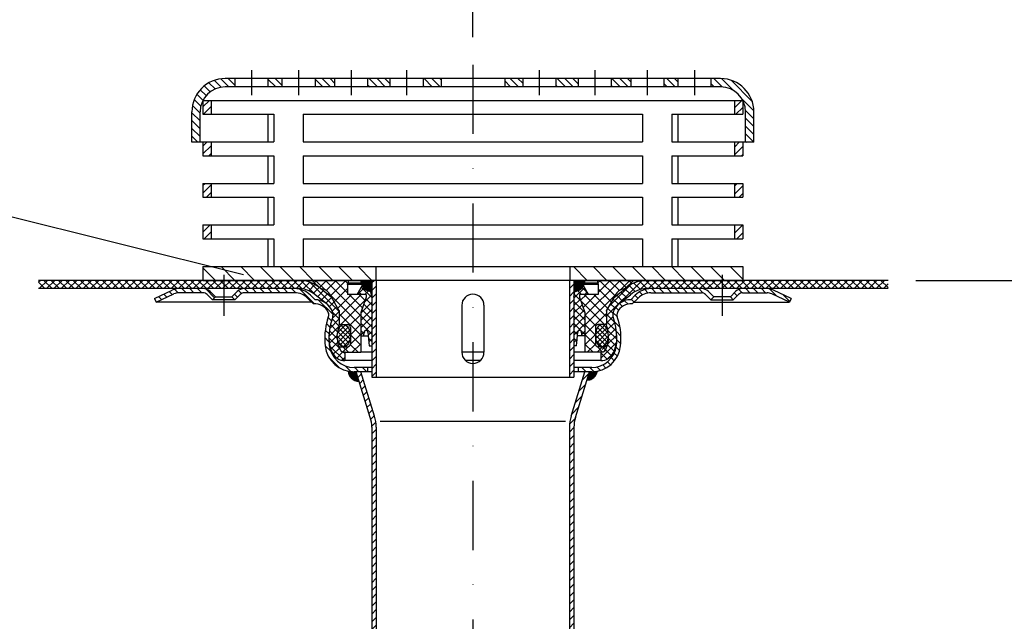
# Model space of a CAD drawing. Extents: x 0 to 3325, y 0 to 4825.
# Drawn here: x 1650 to 2006, y 4288 to 4505 of the extents above; entities that cross this region are included whole.
import ezdxf

# ---------------------------------------------------------------- set-up
doc = ezdxf.new("R2010")
doc.units = 0
doc.header["$LTSCALE"] = 50
doc.header["$MEASUREMENT"] = 0
doc.linetypes.add('AUSGEZOGEN', pattern=[0])
doc.linetypes.add('STRICHPUNKT', pattern=[1, 0.5, -0.25, 0, -0.25])
doc.layers.get('DEFPOINTS').update_dxf_attribs({"linetype": 'AUSGEZOGEN'})
for name, color, linetype in [('BEM', 7, 'Continuous'), ('HILF', 2, 'Continuous'), ('MITTEL', 2, 'STRICHPUNKT'), ('SCHRAFF', 7, 'AUSGEZOGEN'), ('STEMPEL', 3, 'Continuous'), ('TEXT', 7, 'Continuous')]:
    doc.layers.add(name, color=color, linetype=linetype)
doc.styles.get("Standard").update_dxf_attribs({"font": 'simplex.shx', "width": 0.8})
doc.dimstyles.get("Standard").update_dxf_attribs({"dimtxt": 0.18, "dimasz": 0.18, "dimexe": 0.18, "dimexo": 0.0625, "dimgap": 0.09, "dimtad": 0, "dimtih": 1, "dimtoh": 1, "dimdec": 4, "dimzin": 0, "dimdsep": 46, "dimtxsty": 'Standard', "dimcen": 0.09, "dimadec": 0, "dimazin": 0, "dimtfac": 1, "dimtdec": 4, "dimtofl": 0, "dimtmove": 0, "dimatfit": 3, "dimfxl": 0, "dimtolj": 1, "dimtzin": 0, "dimarcsym": 0})
pattern_1 = [(45, (1601.999961073151, 4070.310959328244), (-1.414213562373095, 1.414213562373095), [])]

# ---------------------------------------------------------------- blocks, each defined once
blk = doc.blocks.new('*D4')
at = {"layer": 'BEM', "color": 0, "lineweight": -2}
for p, q in [((1974.127302225825, 4410.813417728627), (3158.476809974207, 4410.813417728626)), ((3148.476809974206, 245.8134177286296), (3148.476809974207, 4375.813417728626)), ((2960.627302225824, 210.8134177286297), (3158.476809974206, 210.8134177286296))]:
    blk.add_line(p, q, dxfattribs=at)
at = {"layer": 'BEM', "color": 0}
for points in [[(3142.643476640873, 4375.813417728626), (3154.31014330754, 4375.813417728626), (3148.476809974207, 4410.813417728626)], [(3142.643476640872, 245.8134177286296), (3154.310143307539, 245.8134177286296), (3148.476809974206, 210.8134177286296)]]:
    blk.add_solid(points, dxfattribs=at)
at = {"layer": 'DEFPOINTS', "color": 0}
for p in [(1964.127302225825, 4410.813417728627), (3148.476809974207, 4410.813417728626), (2950.627302225824, 210.8134177286297)]:
    blk.add_point(p, dxfattribs=at)
at = {"layer": 'BEM', "color": 1, "insert": (3115.976809974206, 2310.813417728628), "char_height": 35, "attachment_point": 5, "rotation": 90}
blk.add_mtext('\\A1;4200', dxfattribs=at)
blk = doc.blocks.new('*D5')
at = {"layer": 'BEM', "color": 0, "lineweight": -2}
for p, q in [((1814.127302225824, 4498.690312103009), (1814.127302225824, 4581.865247084652)), ((2914.127302225825, 3613.164860517281), (2914.127302225825, 4581.865247084652)), ((1849.127302225824, 4571.865247084652), (2879.127302225825, 4571.865247084652))]:
    blk.add_line(p, q, dxfattribs=at)
at = {"layer": 'BEM', "color": 0}
for points in [[(1849.127302225824, 4577.698580417985), (1849.127302225824, 4566.031913751319), (1814.127302225824, 4571.865247084652)], [(2879.127302225825, 4577.698580417985), (2879.127302225825, 4566.031913751319), (2914.127302225825, 4571.865247084652)]]:
    blk.add_solid(points, dxfattribs=at)
at = {"layer": 'DEFPOINTS', "color": 0}
for p in [(2914.127302225825, 4571.865247084652), (1814.127302225824, 4488.690312103009), (2914.127302225825, 3603.164860517281)]:
    blk.add_point(p, dxfattribs=at)
at = {"layer": 'BEM', "color": 1, "insert": (2364.127302225825, 4604.365247084652), "char_height": 35, "attachment_point": 5}
blk.add_mtext('\\A1;1100', dxfattribs=at)
blk = doc.blocks.new('*D6')
at = {"layer": 'BEM', "color": 0, "lineweight": -2}
for p, q in [((1647.257747406186, 4410.813417728627), (1589.974652887773, 4410.813417728627)), ((1599.974652887773, 3695.813417728624), (1599.974652887773, 4375.813417728627)), ((1804.127302225826, 3660.813417728624), (1589.974652887773, 3660.813417728624))]:
    blk.add_line(p, q, dxfattribs=at)
at = {"layer": 'BEM', "color": 0}
for points in [[(1594.14131955444, 4375.813417728627), (1605.807986221106, 4375.813417728627), (1599.974652887773, 4410.813417728627)], [(1594.14131955444, 3695.813417728624), (1605.807986221106, 3695.813417728624), (1599.974652887773, 3660.813417728624)]]:
    blk.add_solid(points, dxfattribs=at)
at = {"layer": 'DEFPOINTS', "color": 0}
for p in [(1599.974652887773, 4410.813417728627), (1657.257747406186, 4410.813417728627), (1814.127302225826, 3660.813417728624)]:
    blk.add_point(p, dxfattribs=at)
at = {"layer": 'BEM', "color": 1, "insert": (1567.474652887772, 4035.813417728626), "char_height": 35, "attachment_point": 5, "rotation": 90}
blk.add_mtext('\\A1;750', dxfattribs=at)

msp = doc.modelspace()

# ---------------------------------------------------------------- hatches: boundary and pattern name
at = {"layer": 'SCHRAFF'}
h = msp.add_hatch(dxfattribs=at)
h.set_pattern_fill('_USER', color=256, scale=2, angle=135, style=0, pattern_type=0)
h.set_pattern_definition([(135, (1589.785876668195, 3957.822174902258), (-1.414213562373095, -1.414213562373095), [])])
h.paths.add_polyline_path([(1900.127302225824, 4483.690312103009), (1900.127302225824, 4480.690312103009), (1903.627302225824, 4480.690312103009, -0.4142135623730951), (1912.627302225824, 4471.690312103009), (1912.627302225824, 4460.690312103009), (1915.627302225824, 4460.690312103009), (1915.627302225824, 4471.690312103009, 0.4142135623730951), (1903.627302225824, 4483.690312103009)])
h.paths.add_polyline_path([(1883.127302225824, 4483.690312103009), (1883.127302225824, 4480.690312103009), (1888.127302225824, 4480.690312103009), (1888.127302225824, 4483.690312103009)])
h.paths.add_polyline_path([(1864.127302225824, 4483.690312103009), (1864.127302225824, 4480.690312103009), (1871.127302225824, 4480.690312103009), (1871.127302225824, 4483.690312103009)])
h.paths.add_polyline_path([(1852.127302225824, 4480.690312103009), (1852.127302225824, 4483.690312103009), (1844.127302225824, 4483.690312103009), (1844.127302225824, 4480.690312103009)])
h.paths.add_polyline_path([(1825.627302225824, 4483.690312103009), (1825.627302225824, 4480.690312103009), (1832.127302225824, 4480.690312103009), (1832.127302225824, 4483.690312103009)])
h.paths.add_polyline_path([(1796.127302225824, 4483.690312103009), (1796.127302225824, 4480.690312103009), (1802.627302225824, 4480.690312103009), (1802.627302225824, 4483.690312103009)])
h.paths.add_polyline_path([(1776.127302225824, 4483.690312103009), (1776.127302225824, 4480.690312103009), (1784.127302225824, 4480.690312103009), (1784.127302225824, 4483.690312103009)])
h.paths.add_polyline_path([(1764.127302225824, 4483.690312103009), (1757.127302225824, 4483.690312103009), (1757.127302225824, 4480.690312103009), (1764.127302225824, 4480.690312103009)])
h.paths.add_polyline_path([(1740.127302225824, 4483.690312103009), (1740.127302225824, 4480.690312103009), (1745.127302225824, 4480.690312103009), (1745.127302225824, 4483.690312103009)])
h.paths.add_polyline_path([(1724.627302225824, 4483.690312103009, 0.4142135623730951), (1712.627302225824, 4471.690312103009), (1712.627302225824, 4460.690312103009), (1715.627302225824, 4460.690312103009), (1715.627302225824, 4471.690312103009, -0.4142135623730951), (1724.627302225824, 4480.690312103009), (1728.127302225824, 4480.690312103009), (1728.127302225824, 4483.690312103009)])
h = msp.add_hatch(dxfattribs=at)
h.set_pattern_fill('_USER', color=256, scale=2, angle=45, style=0, pattern_type=0)
h.set_pattern_definition(pattern_1)
h.paths.add_polyline_path([(1908.627302225824, 4425.813417728627), (1911.627302225824, 4425.813417728627), (1911.627302225824, 4430.813417728627), (1908.627302225824, 4430.813417728627)])
h.paths.add_polyline_path([(1911.627302225824, 4440.813417728627), (1911.627302225824, 4445.813417728627), (1908.627302225824, 4445.813417728626), (1908.627302225824, 4440.813417728627)])
h.paths.add_polyline_path([(1908.627302225824, 4455.813417728627), (1911.627302225824, 4455.813417728627), (1911.627302225824, 4460.813417728626), (1908.627302225824, 4460.813417728625)])
h.paths.add_polyline_path([(1908.627302225824, 4470.813417728627), (1911.627302225824, 4470.813417728627), (1911.627302225824, 4475.813417728627), (1908.627302225824, 4475.813417728626)])
h.paths.add_polyline_path([(1719.627302225824, 4475.813417728627), (1716.627302225824, 4475.813417728626), (1716.627302225824, 4470.813417728627), (1719.627302225824, 4470.813417728627)])
h.paths.add_polyline_path([(1719.627302225824, 4460.813417728626), (1716.627302225824, 4460.813417728627), (1716.627302225824, 4455.813417728626), (1719.627302225824, 4455.813417728626)])
h.paths.add_polyline_path([(1719.627302225824, 4445.813417728627), (1716.627302225824, 4445.813417728627), (1716.627302225824, 4440.813417728627), (1719.627302225824, 4440.813417728627)])
h.paths.add_polyline_path([(1719.627302225824, 4430.813417728627), (1716.627302225824, 4430.813417728627), (1716.627302225824, 4425.813417728626), (1719.627302225824, 4425.813417728625)])
h = msp.add_hatch(dxfattribs=at)
h.set_pattern_fill('_USER', color=256, scale=5, angle=135, style=0, pattern_type=0)
h.set_pattern_definition([(135, (1601.999961073151, 4070.310959328244), (-3.535533905932738, -3.535533905932737), [])])
h.paths.add_polyline_path([(1911.627302225824, 4410.813417728627), (1911.627302225824, 4415.813417728627), (1849.127302225824, 4415.813417728627), (1849.127302225824, 4410.813417728627)])
h.paths.add_polyline_path([(1779.127302225824, 4410.813417728627), (1779.127302225824, 4415.813417728627), (1716.627302225824, 4415.813417728627), (1716.627302225824, 4410.813417728627)])
h = msp.add_hatch(dxfattribs=at)
h.set_pattern_fill('NET', color=256, scale=15, angle=45, style=0)
h.set_pattern_definition([(45, (1594.8655177315, 3947.468846847193), (-1.325825214724776, 1.325825214724777), []), (135, (1594.8655177315, 3947.468846847193), (-1.325825214724777, -1.325825214724776), [])])
h.paths.add_polyline_path([(1724.127302225824, 4410.813417728627), (1657.257747406185, 4410.813417728627), (1657.257747406185, 4407.813417728627), (1724.127302225824, 4407.813417728627)])
edge = h.paths.add_edge_path()
edge.add_line((1751.907310788149, 4410.813417728627), (1724.127302225824, 4410.813417728627))
edge.add_line((1724.127302225824, 4410.813417728627), (1724.127302225824, 4407.813417728627))
edge.add_line((1724.127302225824, 4407.813417728627), (1751.810929835807, 4407.813417728627))
edge.add_arc((1751.193260170581, 4398.906891886974), 8.927917919837915, 48.304960125542095, 86.03287595914009, ccw=False)
edge.add_line((1757.13180507991, 4405.573330422148), (1760.936185626126, 4402.636110725994))
edge.add_arc((1757.127302225824, 4397.063417728627), 6.750000000000045, 19.74992279557631, 55.64775970275349, ccw=False)
edge.add_arc((1761.127302225852, 4398.499558390266), 2.499999999972007, 0, 19.749922795578073, ccw=False)
edge.add_line((1763.627302225824, 4398.499558390266), (1763.627302225824, 4398.413417728773))
edge.add_arc((1761.130871844339, 4398.41289515209), 2.49643043618023, -16.669370754964575, 0.011993700387222361, ccw=False)
edge.add_line((1763.522392226707, 4397.696797963569), (1763.050510218362, 4396.119671662159))
edge.add_arc((1784.127302225824, 4389.813417728627), 22.00000000000005, 163.3426229392628, 180.9504271772138)
edge.add_arc((1774.362602541246, 4390.051110817899), 12.24710825790197, 182.8203553511577, 205.7946697624201)
edge.add_arc((1767.877302225824, 4386.813417728627), 5.000000000000001, 204.7286115771017, 269.9999999999997)
edge.add_line((1767.877302225824, 4381.813417728627), (1767.877302225824, 4384.813417728627))
edge.add_arc((1767.877302225824, 4386.813417728627), 2, 204.0549499759265, 270.0000000000008, ccw=False)
edge.add_arc((1774.362602541246, 4390.051110817899), 9.247108257901937, 175.2713226471463, 205.9948493375309, ccw=False)
edge.add_ellipse((1767.512135674203, 4390.813417728627), major_axis=(0, 4), ratio=0.5912916379054138, start_angle=70.84576278782879, end_angle=89.99999999994287, ccw=False)
edge.add_arc((1782.099080111708, 4389.784919077534), 16.98328226412653, 162.7773774374071, 172.0772196123648, ccw=False)
edge.add_line((1765.877302225824, 4394.813417728627), (1765.877302225824, 4399.813417728627))
edge.add_line((1765.877302225824, 4399.813417728627), (1763.113332942974, 4404.600752957082))
edge.add_line((1763.113332942974, 4404.600752957082), (1759.127302225824, 4407.813417728627))
edge.add_arc((1751.193260170581, 4398.906891886974), 11.92791791983794, 48.30496012553646, 86.56800436974841)
edge = h.paths.add_edge_path()
edge.add_line((1865.204094233286, 4396.119671662159), (1864.732212224977, 4397.696797963452))
edge.add_arc((1867.127302225827, 4398.413417728627), 2.500000000003168, 180, 196.657377060738, ccw=False)
edge.add_line((1864.627302225824, 4398.413417728627), (1864.627302225824, 4398.499558390266))
edge.add_arc((1867.127302225798, 4398.499558390266), 2.499999999973452, 160.2500772044157, 179.9999999999922, ccw=False)
edge.add_arc((1871.127302225824, 4397.063417728627), 6.749999999999981, 124.3522402972572, 160.2500772044193, ccw=False)
edge.add_line((1867.318418825521, 4402.636110725993), (1871.122799371739, 4405.573330422148))
edge.add_arc((1877.061344281067, 4398.906891886974), 8.927917919837924, 86.03287595919198, 131.6950398744574, ccw=False)
edge.add_line((1877.679013946286, 4407.813417728627), (1904.127302225824, 4407.813417728627))
edge.add_line((1904.127302225824, 4407.813417728627), (1904.127302225824, 4410.813417728627))
edge.add_line((1904.127302225824, 4410.813417728627), (1876.347293663501, 4410.813417728627))
edge.add_arc((1877.061344281067, 4398.906891886974), 11.92791791983719, 93.43199563024237, 131.6950398744508)
edge.add_line((1869.127302225827, 4407.813417728628), (1865.141271508675, 4404.600752957082))
edge.add_line((1865.141271508675, 4404.600752957082), (1862.377302225824, 4399.813417728627))
edge.add_line((1862.377302225824, 4399.813417728627), (1862.377302225824, 4394.813417728627))
edge.add_arc((1846.155524339941, 4389.784919077535), 16.98328226412563, 7.9227803876365215, 17.22262256259188, ccw=False)
edge.add_ellipse((1860.742468777446, 4390.813417728627), major_axis=(0, 4), ratio=0.5912916379054138, start_angle=270.00000000006696, end_angle=289.1542372121773, ccw=False)
edge.add_arc((1853.892001910403, 4390.051110817899), 9.24710825790194, -25.994849337543883, 4.7286773528550725, ccw=False)
edge.add_arc((1860.377302225824, 4386.813417728627), 2, 270, 335.94505002401155, ccw=False)
edge.add_line((1860.377302225824, 4384.813417728627), (1860.377302225824, 4381.813417728627))
edge.add_arc((1860.377302225824, 4386.813417728627), 4.999999999999977, 270, 335.2713884228536)
edge.add_arc((1853.892001910403, 4390.051110817899), 12.24710825790201, 334.2053302375614, 357.1796446488244)
edge.add_arc((1844.127302225825, 4389.813417728627), 21.99999999999917, 359.0495728227758, 376.6573770607377)
h.paths.add_polyline_path([(1964.127302225824, 4410.813417728627), (1904.127302225824, 4410.813417728627), (1904.127302225824, 4407.813417728627), (1964.127302225824, 4407.813417728627)])
h = msp.add_hatch(dxfattribs=at)
h.set_pattern_fill('NET', color=256, scale=20, angle=45, style=0)
h.set_pattern_definition([(45, (1594.8655177315, 3947.468846847193), (-1.767766952966369, 1.767766952966369), []), (135, (1594.8655177315, 3947.468846847193), (-1.767766952966369, -1.767766952966369), [])])
h.paths.add_polyline_path([(1775.627302225824, 4404.713417728626), (1775.627302225824, 4405.713417728626), (1768.877302225824, 4405.713417728626), (1768.877302225824, 4409.467007567113), (1769.077302225824, 4409.813417728627), (1769.077302225824, 4410.813417728627), (1756.127302225824, 4410.813417728627), (1759.127302225824, 4407.813417728627, -0.2220666102277242), (1762.127302225824, 4406.243202221091, -0.03200099226497859), (1762.410846643581, 4405.817494919253), (1765.877302225824, 4399.813417728627), (1765.877302225824, 4394.813417728627), (1768.877302225824, 4394.813417728627, -0.414213562373095), (1769.877302225824, 4393.813417728627), (1769.877302225824, 4387.813417728627, -0.4142135623730951), (1768.877302225824, 4386.813417728627), (1765.877302225824, 4386.813417728627, 0.4142135623730951), (1767.877302225824, 4384.813417728627), (1773.627302225824, 4384.813417728627), (1773.627302225824, 4399.218462889718)])
h.paths.add_polyline_path([(1865.843757808068, 4405.817494919253, -0.0320009922649687), (1866.127302225824, 4406.243202221091, -0.2220666102277242), (1869.127302225824, 4407.813417728627), (1872.127302225824, 4410.813417728627), (1859.177302225824, 4410.813417728627), (1859.177302225824, 4409.813417728627), (1859.377302225824, 4409.467007567113), (1859.377302225824, 4405.713417728626), (1852.627302225824, 4405.713417728626), (1852.627302225824, 4404.713417728626), (1854.627302225824, 4399.218462889718), (1854.627302225824, 4384.813417728627), (1860.377302225824, 4384.813417728627, 0.4142135623730951), (1862.377302225824, 4386.813417728627), (1859.377302225824, 4386.813417728627, -0.4142135623730951), (1858.377302225824, 4387.813417728627), (1858.377302225824, 4393.813417728627, -0.4142135623730951), (1859.377302225824, 4394.813417728627), (1862.377302225824, 4394.813417728627), (1862.377302225824, 4399.813417728627)])
h = msp.add_hatch(dxfattribs=at)
h.set_pattern_fill('NET', color=256, scale=15, angle=45, style=0)
h.set_pattern_definition([(45, (1596.830545303651, 4004.686137931173), (-1.325825214724776, 1.325825214724777), []), (135, (1596.830545303651, 4004.686137931173), (-1.325825214724777, -1.325825214724776), [])])
h.paths.add_polyline_path([(1850.627302225824, 4387.177734146716), (1851.571768721427, 4387.177734146715, 0.01577587685279202), (1852.014752448882, 4392.056849349427, -0.9877913202266683), (1853.315585824067, 4392.149525453963), (1853.581066132138, 4390.713417728627), (1854.627302225824, 4390.713417728626), (1854.627302225824, 4399.218462889716), (1852.627302225824, 4404.713417728625), (1852.627302225824, 4405.713417728628), (1855.927302225824, 4405.713417728628), (1853.395475458602, 4410.204502625459, 0.7040385315426166), (1851.53955598824, 4409.887065906293), (1850.627302225824, 4404.713417728627)])
h.paths.add_polyline_path([(1773.627302225824, 4399.218462889718), (1773.627302225824, 4390.713417728625), (1774.67353831951, 4390.713417728625), (1774.939018627582, 4392.149525453963, -0.9877913202326789), (1776.239852002767, 4392.056849349428, 0.01577587685279786), (1776.682835730222, 4387.177734146715), (1777.627302225824, 4387.177734146715), (1777.627302225824, 4404.713417728627), (1776.715048463408, 4409.887065906293, 0.7040385315426166), (1774.859128993047, 4410.204502625459), (1772.327302225825, 4405.713417728627), (1775.627302225824, 4405.713417728626), (1775.627302225824, 4404.713417728626)])
h = msp.add_hatch(dxfattribs=at)
h.set_pattern_fill('_USER', color=256, scale=0.1, style=0, pattern_type=0)
h.set_pattern_definition([(0, (1601.999961073151, 4070.310959328244), (0, 0.1), [])])
h.paths.add_polyline_path([(1850.627302225824, 4410.813417728627), (1850.627302225824, 4406.813417728627, 0.4142135623730931), (1854.627302225824, 4410.813417728627)])
h.paths.add_polyline_path([(1777.627302225824, 4406.813417728627), (1777.627302225824, 4410.813417728627), (1773.627302225824, 4410.813417728627, 0.4142135623730951)])
h = msp.add_hatch(dxfattribs=at)
h.set_pattern_fill('_USER', color=256, scale=2, angle=45, style=0, pattern_type=0)
h.set_pattern_definition(pattern_1)
h.paths.add_polyline_path([(1849.027302225824, 4375.813417728627), (1850.627302225824, 4375.813417728627), (1850.627302225824, 4410.813417728627), (1849.027302225824, 4410.813417728627)])
h.paths.add_polyline_path([(1779.227302225824, 4410.813417728627), (1777.627302225824, 4410.813417728627), (1777.627302225824, 4375.813417728627), (1779.227302225824, 4375.813417728627)])
h = msp.add_hatch(dxfattribs=at)
h.set_pattern_fill('_USER', color=256, scale=2, angle=135, style=0, pattern_type=0)
h.set_pattern_definition([(135, (1595.836734811765, 3960.98343180456), (-1.414213562373095, -1.414213562373095), [])])
h.paths.add_polyline_path([(1922.726607799078, 4407.298110557328, 0.1095178116832431), (1920.402207359505, 4407.813417728627), (1911.51704969413, 4407.813417728627, 0.1989123673796676), (1909.042175959977, 4406.78829146278), (1907.127302225824, 4404.873417728627), (1908.187962397604, 4403.812757556847), (1910.102836131757, 4405.727631291, -0.1989123673796341), (1911.51704969413, 4406.313417728627), (1920.402207359505, 4406.313417728627, -0.1095178116832429), (1922.092680406468, 4405.938648876773), (1928.493374833213, 4402.953956048072), (1929.127302225824, 4404.313417728627)])
h.paths.add_polyline_path([(1896.854163373298, 4407.813417728627), (1878.441010724809, 4407.813417728627, 0.1989123673796483), (1872.784156475317, 4405.470271978119), (1871.127302225824, 4403.813417728627, 0.3164988464832039), (1864.774361049355, 4399.344347014756, 0.09073028204084599), (1864.627673264037, 4398.456488059446, 0.07714123735654187), (1864.732212224976, 4397.696797963452), (1865.204094233286, 4396.119671662159, -0.1019430245146381), (1865.98036180607, 4387.274956190165, -0.3807343387517825), (1857.040473795969, 4379.313417728627), (1852.127302225824, 4379.313417728627), (1852.127302225824, 4377.813417728627), (1857.040473795969, 4377.813417728627, 0.3807343387517939), (1867.470343141086, 4387.101879267088, 0.1019430245146321), (1866.641148233795, 4396.549643521264), (1866.169266225485, 4398.126769822557, -0.05292262870892085), (1866.130439507298, 4398.334267741814, -0.09518534605672453), (1866.35457646748, 4399.250559433143, -0.3240200194650288), (1871.715561432869, 4402.280356592111), (1873.844816647096, 4404.409611806339, -0.1989123673796535), (1878.441010724809, 4406.313417728627), (1896.737554757518, 4406.313417728627, -0.1989123673797085), (1898.151768319892, 4405.727631291), (1900.066642054044, 4403.812757556847), (1901.127302225824, 4404.873417728627), (1899.129973748702, 4406.870746205749, 0.1899070311204029)])
h.paths.add_polyline_path([(1749.81359372684, 4407.813417728627), (1731.51704969413, 4407.813417728627, 0.1989123673796806), (1729.042175959977, 4406.78829146278), (1727.127302225824, 4404.873417728626), (1728.187962397604, 4403.812757556847), (1730.102836131757, 4405.727631291, -0.1989123673796352), (1731.51704969413, 4406.313417728627), (1749.81359372684, 4406.313417728627, -0.1989123673796639), (1754.409787804552, 4404.409611806339), (1756.53904301878, 4402.280356592111, -0.3240200255406614), (1761.900028032273, 4399.250559328172, -0.09518533440535122), (1762.12416494435, 4398.334267741813, -0.05292262870869021), (1762.085338226163, 4398.126769822557), (1761.613456217854, 4396.549643521264, 0.1019430245146323), (1760.784261310562, 4387.101879267088, 0.3807343387518038), (1771.21413065568, 4377.813417728627), (1776.127302225824, 4377.813417728627), (1776.127302225824, 4379.313417728627), (1771.21413065568, 4379.313417728627, -0.3807343387518086), (1762.274242645579, 4387.274956190166, -0.1019430245146309), (1763.050510218362, 4396.119671662159), (1763.522691817612, 4397.697799257723, 0.07270455335399752), (1763.627302225824, 4398.412372575488), (1763.627302225824, 4398.499558390264, 0.08638924830836647), (1763.480243402294, 4399.344347014756, 0.316498846483187), (1757.127302225824, 4403.813417728627), (1755.470447976332, 4405.470271978119, 0.1989123673796554)])
h.paths.add_polyline_path([(1716.737554757518, 4407.813417728627), (1707.852397092144, 4407.813417728627, 0.1095178116832391), (1705.52799665257, 4407.298110557328), (1699.127302225824, 4404.313417728627), (1699.761229618435, 4402.953956048072), (1706.161924045181, 4405.938648876773, -0.1095178116832364), (1707.852397092144, 4406.313417728627), (1716.737554757518, 4406.313417728627, -0.198912367379666), (1718.151768319892, 4405.727631291), (1720.066642054044, 4403.812757556847), (1721.127302225824, 4404.873417728627), (1719.212428491672, 4406.78829146278, 0.1989123673796666)])
h = msp.add_hatch(dxfattribs=at)
h.set_pattern_fill('NET', color=256, scale=10, angle=45, style=0)
h.set_pattern_definition([(45, (1594.8655177315, 3947.468846847193), (-0.8838834764831843, 0.8838834764831844), []), (135, (1594.8655177315, 3947.468846847193), (-0.8838834764831844, -0.8838834764831843), [])])
edge = h.paths.add_edge_path()
edge.add_ellipse((1767.512135674203, 4390.813417728627), major_axis=(0, 4), ratio=0.5912916379054138, start_angle=0, end_angle=360)
edge = h.paths.add_edge_path()
edge.add_ellipse((1860.742468777446, 4390.813417728627), major_axis=(0, 4), ratio=0.5912916379054138, start_angle=0, end_angle=360, ccw=False)
h = msp.add_hatch(dxfattribs=at)
h.set_pattern_fill('_U', color=256, scale=0.1, style=0, pattern_type=0)
h.set_pattern_definition([(0, (1587.769364958913, 3961.827636154229), (0, 0.1), [])])
h.paths.add_polyline_path([(1771.951658255272, 4377.813417728627), (1771.21413065568, 4377.813417728627, -0.05177881534109519), (1769.056834037326, 4378.037422823001, 0.396331156341014), (1773.021847003881, 4374.373525322381)])
h.paths.add_polyline_path([(1859.091591014809, 4378.015703508734, -0.04919179666481256), (1857.040473795969, 4377.813417728627), (1856.302946196377, 4377.813417728627), (1855.358808552757, 4374.77868958842, 0.3606141767059843)])
h = msp.add_hatch(dxfattribs=at)
h.set_pattern_fill('_USER', color=256, scale=2, angle=45, style=0, pattern_type=0)
h.set_pattern_definition([(45, (1587.769364958913, 3961.827636154229), (-1.414213562373095, 1.414213562373095), [])])
h.paths.add_polyline_path([(1850.627302225824, 4357.746716390314, -0.0755480014464902), (1851.169020909855, 4361.311515021948), (1856.302946196377, 4377.813417728627), (1854.627302225824, 4377.813417728627), (1849.641250067726, 4361.786821506166, 0.0755480014464924), (1849.027302225824, 4357.746716390314), (1849.027302225824, 4204.813417728627), (1848.414881581143, 4197.813417728627), (1850.014881581143, 4197.813417728627), (1850.627302225824, 4204.813417728627)])
h.paths.add_polyline_path([(1779.227302225824, 4357.746716390314, 0.07554800144649416), (1778.613354383923, 4361.786821506167), (1773.627302225824, 4377.813417728627), (1771.951658255272, 4377.813417728627), (1777.085583541794, 4361.311515021948, -0.07554800144649075), (1777.627302225824, 4357.746716390314), (1777.627302225824, 4204.813417728627), (1778.239722870506, 4197.813417728627), (1779.839722870506, 4197.813417728627), (1779.227302225824, 4204.813417728626)])

# ---------------------------------------------------------------- linework, layer by layer
at = {"layer": 'BEM'}
for p in [(1765.877302225824, 4399.813417728627), (1765.877302225824, 4399.813417728627), (1862.377302225824, 4399.813417728627), (1862.377302225824, 4399.813417728627)]:
    msp.add_point(p, dxfattribs=at)
at = {"layer": 'DEFPOINTS', "color": 0, "linetype": 'ByBlock'}
for p in [(1715.290815723555, 4479.228880918968), (1706.633076447608, 4407.813417728627), (1706.633076447608, 4407.813417728627), (1699.761229618435, 4402.953956048072), (1739.127302225824, 4406.313417728627), (1871.127302225824, 4403.813417728627), (1872.784156475317, 4405.470271978119)]:
    msp.add_point(p, dxfattribs=at)
at = {"layer": 'HILF'}
msp.add_line((1847.568459455604, 4359.813417728627), (1780.686144996045, 4359.813417728627), dxfattribs=at)
at = {"layer": 'MITTEL'}
for p, q in [((1814.127302225824, 4488.690312103009), (1814.127302225826, 3660.813417728624)), ((1734.127302225824, 4486.690312103009), (1734.127302225824, 4477.690312103009)), ((1751.127302225824, 4486.690312103009), (1751.127302225824, 4477.690312103009)), ((1770.127302225824, 4486.690312103009), (1770.127302225824, 4477.690312103009)), ((1790.127302225824, 4486.690312103009), (1790.127302225824, 4477.690312103009)), ((1838.127302225824, 4486.690312103009), (1838.127302225824, 4477.690312103009)), ((1858.127302225824, 4486.690312103009), (1858.127302225824, 4477.690312103009)), ((1877.127302225824, 4486.690312103009), (1877.127302225824, 4477.690312103009)), ((1894.127302225824, 4486.690312103009), (1894.127302225824, 4477.690312103009)), ((1894.127302225824, 4486.690312103009), (1894.127302225824, 4477.690312103009)), ((1724.127302225824, 4412.813417728627), (1724.127302225824, 4397.953956048072)), ((1904.127302225824, 4412.813417728627), (1904.127302225824, 4397.953956048072))]:
    msp.add_line(p, q, dxfattribs=at)
at = {"layer": 'SCHRAFF'}
for centre, radius, start, end in [((1777.627302225824, 4410.813417728627), 4, 180, 270), ((1850.627302225824, 4410.813417728627), 4, 270, 0), ((1772.987445247687, 4378.313682749868), 3.94030760654647, 184.0203775857881, 270.5002402544379), ((1855.272930262679, 4378.64846812447), 3.870731326090732, 271.2713017067094, 350.5913922632894)]:
    msp.add_arc(centre, radius, start, end, dxfattribs=at)
at = {"layer": 'STEMPEL'}
for p, q in [((1903.627302225824, 4483.690312103009), (1724.627302225824, 4483.690312103009)), ((1728.127302225824, 4483.690312103009), (1728.127302225824, 4480.690312103009)), ((1740.127302225824, 4483.690312103009), (1740.127302225824, 4480.690312103009)), ((1745.127302225824, 4483.690312103009), (1745.127302225824, 4480.690312103009)), ((1757.127302225824, 4483.690312103009), (1757.127302225824, 4480.690312103009)), ((1764.127302225824, 4483.690312103009), (1764.127302225824, 4480.690312103009)), ((1776.127302225824, 4483.690312103009), (1776.127302225824, 4480.690312103009)), ((1784.127302225824, 4483.690312103009), (1784.127302225824, 4480.690312103009)), ((1796.127302225824, 4483.690312103009), (1796.127302225824, 4480.690312103009)), ((1802.627302225824, 4483.690312103009), (1802.627302225824, 4480.690312103009)), ((1825.627302225824, 4483.690312103009), (1825.627302225824, 4480.690312103009)), ((1832.127302225824, 4483.690312103009), (1832.127302225824, 4480.690312103009)), ((1844.127302225824, 4483.690312103009), (1844.127302225824, 4480.690312103009)), ((1852.127302225824, 4483.690312103009), (1852.127302225824, 4480.690312103009)), ((1864.127302225824, 4483.690312103009), (1864.127302225824, 4480.690312103009)), ((1871.127302225824, 4483.690312103009), (1871.127302225824, 4480.690312103009)), ((1883.127302225824, 4483.690312103009), (1883.127302225824, 4480.690312103009)), ((1888.127302225824, 4483.690312103009), (1888.127302225824, 4480.690312103009)), ((1900.127302225824, 4483.690312103009), (1900.127302225824, 4480.690312103009)), ((1903.627302225824, 4480.690312103009), (1724.627302225824, 4480.690312103009)), ((1716.627302225824, 4475.813417728627), (1911.627302225824, 4475.813417728627)), ((1716.627302225824, 4475.813417728627), (1716.627302225824, 4470.813417728627)), ((1719.627302225824, 4475.813417728627), (1719.627302225824, 4470.813417728627)), ((1908.627302225824, 4475.813417728627), (1908.627302225824, 4470.813417728627)), ((1911.627302225824, 4475.813417728627), (1911.627302225824, 4470.813417728627)), ((1712.627302225824, 4460.690312103009), (1712.627302225824, 4471.690312103009)), ((1715.627302225824, 4460.690312103009), (1715.627302225824, 4471.690312103009)), ((1716.627302225824, 4470.813417728627), (1742.213191433402, 4470.813417728627)), ((1740.085365942588, 4470.813417728627), (1740.085365942588, 4460.813417728627)), ((1742.213191433402, 4470.813417728627), (1742.213191433402, 4460.813417728627)), ((1752.8197931512, 4470.813417728627), (1752.8197931512, 4460.813417728627)), ((1752.8197931512, 4470.813417728627), (1875.434811300449, 4470.813417728627)), ((1875.434811300449, 4470.813417728627), (1875.434811300449, 4460.813417728627)), ((1886.041413018247, 4470.813417728627), (1886.041413018247, 4460.813417728627)), ((1886.041413018247, 4470.813417728627), (1911.627302225824, 4470.813417728627)), ((1888.169238509061, 4470.813417728627), (1888.169238509061, 4460.813417728627)), ((1912.627302225824, 4460.690312103009), (1912.627302225824, 4471.690312103009)), ((1915.627302225824, 4460.690312103009), (1915.627302225824, 4471.690312103009)), ((1915.627302225824, 4460.690312103009), (1915.627302225824, 4471.690312103009)), ((1716.627302225824, 4460.690312103009), (1712.627302225824, 4460.690312103009)), ((1716.627302225824, 4460.813417728627), (1742.213191433402, 4460.813417728627)), ((1716.627302225824, 4460.813417728627), (1716.627302225824, 4455.813417728627)), ((1719.627302225824, 4460.813417728627), (1719.627302225824, 4455.813417728627)), ((1752.8197931512, 4460.813417728627), (1875.434811300449, 4460.813417728627)), ((1886.041413018247, 4460.813417728627), (1911.627302225824, 4460.813417728627)), ((1908.627302225824, 4460.813417728627), (1908.627302225824, 4455.813417728627)), ((1911.627302225824, 4460.813417728627), (1911.627302225824, 4455.813417728627)), ((1915.627302225824, 4460.690312103009), (1911.627302225824, 4460.690312103009)), ((1716.627302225824, 4455.813417728627), (1742.213191433402, 4455.813417728627)), ((1740.085365942588, 4455.813417728627), (1740.085365942588, 4445.813417728627)), ((1742.213191433402, 4455.813417728627), (1742.213191433402, 4445.813417728627)), ((1752.8197931512, 4455.813417728627), (1752.8197931512, 4445.813417728627)), ((1752.8197931512, 4455.813417728627), (1875.434811300449, 4455.813417728627)), ((1875.434811300449, 4455.813417728627), (1875.434811300449, 4445.813417728627)), ((1886.041413018247, 4455.813417728627), (1886.041413018247, 4445.813417728627)), ((1886.041413018247, 4455.813417728627), (1911.627302225824, 4455.813417728627)), ((1888.169238509061, 4455.813417728627), (1888.169238509061, 4445.813417728627)), ((1716.627302225824, 4445.813417728627), (1742.213191433402, 4445.813417728627)), ((1716.627302225824, 4445.813417728627), (1716.627302225824, 4440.813417728627)), ((1719.627302225824, 4445.813417728627), (1719.627302225824, 4440.813417728627)), ((1752.8197931512, 4445.813417728627), (1875.434811300449, 4445.813417728627)), ((1886.041413018247, 4445.813417728627), (1911.627302225824, 4445.813417728627)), ((1908.627302225824, 4445.813417728627), (1908.627302225824, 4440.813417728627)), ((1911.627302225824, 4445.813417728627), (1911.627302225824, 4440.813417728627)), ((1716.627302225824, 4440.813417728627), (1742.213191433402, 4440.813417728627)), ((1740.085365942588, 4440.813417728627), (1740.085365942588, 4430.813417728627)), ((1742.213191433402, 4440.813417728627), (1742.213191433402, 4430.813417728627)), ((1752.8197931512, 4440.813417728627), (1752.8197931512, 4430.813417728627)), ((1752.8197931512, 4440.813417728627), (1875.434811300449, 4440.813417728627)), ((1875.434811300449, 4440.813417728627), (1875.434811300449, 4430.813417728627)), ((1886.041413018247, 4440.813417728627), (1886.041413018247, 4430.813417728627)), ((1886.041413018247, 4440.813417728627), (1911.627302225824, 4440.813417728627)), ((1888.169238509061, 4440.813417728627), (1888.169238509061, 4430.813417728627)), ((1716.627302225824, 4430.813417728627), (1742.213191433402, 4430.813417728627)), ((1716.627302225824, 4430.813417728627), (1716.627302225824, 4425.813417728627)), ((1719.627302225824, 4430.813417728627), (1719.627302225824, 4425.813417728627)), ((1752.8197931512, 4430.813417728627), (1875.434811300449, 4430.813417728627)), ((1886.041413018247, 4430.813417728627), (1911.627302225824, 4430.813417728627)), ((1908.627302225824, 4430.813417728627), (1908.627302225824, 4425.813417728627)), ((1911.627302225824, 4430.813417728627), (1911.627302225824, 4425.813417728627)), ((1716.627302225824, 4425.813417728627), (1742.213191433402, 4425.813417728627)), ((1740.085365942588, 4425.813417728627), (1740.085365942587, 4415.813417728627)), ((1742.213191433402, 4425.813417728627), (1742.213191433402, 4415.813417728627)), ((1752.8197931512, 4425.813417728627), (1752.8197931512, 4415.813417728627)), ((1752.8197931512, 4425.813417728627), (1875.434811300449, 4425.813417728627)), ((1875.434811300449, 4425.813417728627), (1875.434811300449, 4415.813417728627)), ((1886.041413018247, 4425.813417728627), (1886.041413018247, 4415.813417728627)), ((1886.041413018247, 4425.813417728627), (1911.627302225824, 4425.813417728627)), ((1888.169238509061, 4425.813417728627), (1888.169238509061, 4415.813417728627)), ((1716.627302225824, 4415.813417728627), (1911.627302225824, 4415.813417728627)), ((1716.627302225824, 4415.813417728627), (1716.627302225824, 4410.813417728627)), ((1779.127302225824, 4415.813417728627), (1779.127302225824, 4410.813417728627)), ((1849.127302225824, 4415.813417728627), (1849.127302225824, 4410.813417728627)), ((1911.627302225824, 4415.813417728627), (1911.627302225824, 4410.813417728627)), ((1964.127302225824, 4410.813417728627), (1657.257747406185, 4410.813417728627)), ((1716.627302225824, 4410.813417728627), (1777.627302225824, 4410.813417728627)), ((1756.127302225824, 4410.813417728627), (1761.127302225824, 4410.813417728627)), ((1756.127302225824, 4410.813417728627), (1759.127302225824, 4407.813417728627)), ((1761.127302225824, 4410.813417728627), (1765.127302225824, 4410.813417728627)), ((1765.127302225824, 4410.813417728627), (1769.077302225824, 4410.813417728627)), ((1769.077302225824, 4410.813417728627), (1769.077302225824, 4409.813417728627)), ((1772.327302225824, 4405.713417728627), (1774.859128993047, 4410.204502625459)), ((1775.730240710396, 4410.713417728627), (1777.627302225824, 4410.713417728627)), ((1777.627302225824, 4410.813417728627), (1777.627302225824, 4375.813417728627)), ((1779.227302225824, 4410.813417728627), (1779.227302225824, 4375.813417728627)), ((1849.027302225824, 4410.813417728627), (1849.027302225824, 4375.813417728627)), ((1850.627302225824, 4410.813417728627), (1850.627302225824, 4375.813417728627)), ((1850.627302225824, 4410.813417728627), (1911.627302225824, 4410.813417728627)), ((1850.627302225824, 4410.713417728627), (1852.524363741252, 4410.713417728627)), ((1855.927302225824, 4405.713417728627), (1853.395475458602, 4410.204502625459)), ((1859.177302225824, 4410.813417728627), (1859.177302225824, 4409.813417728627)), ((1872.127302225824, 4410.813417728627), (1869.127302225824, 4407.813417728627)), ((1751.81092983584, 4407.813417728627), (1657.257747406185, 4407.813417728627)), ((1699.127302225824, 4404.313417728627), (1705.52799665257, 4407.298110557328)), ((1719.212428491672, 4406.78829146278), (1721.127302225824, 4404.873417728627)), ((1727.127302225824, 4404.873417728626), (1729.042175959977, 4406.78829146278)), ((1758.165762766259, 4408.774957188191), (1759.127302225824, 4407.813417728627)), ((1763.113332942974, 4404.600752957082), (1759.127302225824, 4407.813417728627)), ((1769.077302225824, 4409.813417728627), (1768.877302225824, 4409.467007567113)), ((1768.877302225824, 4409.467007567113), (1774.443369822978, 4409.467007567113)), ((1768.877302225824, 4409.467007567113), (1768.877302225824, 4405.713417728626)), ((1774.638656828124, 4409.813417728627), (1769.077302225824, 4409.813417728627)), ((1777.627302225824, 4404.713417728627), (1776.715048463408, 4409.887065906293)), ((1850.627302225824, 4404.713417728627), (1851.53955598824, 4409.887065906293)), ((1859.177302225824, 4409.813417728627), (1853.615947623525, 4409.813417728627)), ((1853.81123462867, 4409.467007567113), (1859.377302225824, 4409.467007567113)), ((1859.177302225824, 4409.813417728627), (1859.377302225824, 4409.467007567113)), ((1859.377302225824, 4409.467007567113), (1859.377302225824, 4405.713417728626)), ((1865.141271508675, 4404.600752957082), (1869.127302225824, 4407.813417728627)), ((1870.08884168539, 4408.774957188191), (1869.127302225824, 4407.813417728627)), ((1964.127302225824, 4407.813417728627), (1877.67901394632, 4407.813417728627)), ((1899.212428491524, 4406.788291462926), (1901.127302225824, 4404.873417728627)), ((1909.042175959977, 4406.78829146278), (1907.127302225824, 4404.873417728627)), ((1929.127302225824, 4404.313417728627), (1922.726607799078, 4407.298110557328)), ((1699.127302225824, 4404.313417728627), (1699.761229618435, 4402.953956048072)), ((1699.761229618435, 4402.953956048072), (1706.161924045181, 4405.938648876773)), ((1755.86544356282, 4402.953956048072), (1699.761229618435, 4402.953956048072)), ((1755.86544356282, 4402.953956048072), (1699.761229618435, 4402.953956048072)), ((1716.737554757518, 4406.313417728627), (1707.852397092144, 4406.313417728627)), ((1718.151768319892, 4405.727631291), (1720.066642054044, 4403.812757556847)), ((1721.127302225824, 4404.873417728627), (1720.066642054044, 4403.812757556847)), ((1728.187302225824, 4403.813417728627), (1720.067302225824, 4403.813417728627)), ((1721.127302225824, 4404.873417728627), (1727.127302225824, 4404.873417728627)), ((1727.127302225824, 4404.873417728626), (1728.187962397604, 4403.812757556847)), ((1730.102836131757, 4405.727631291), (1728.187962397604, 4403.812757556847)), ((1749.81359372684, 4406.313417728627), (1731.51704969413, 4406.313417728627)), ((1754.409787804552, 4404.409611806339), (1756.53904301878, 4402.280356592111)), ((1755.470447976332, 4405.470271978119), (1757.127302225824, 4403.813417728627)), ((1760.936185626127, 4402.636110725993), (1757.131805079911, 4405.573330422147)), ((1765.877302225824, 4399.813417728627), (1762.410846643581, 4405.817494919253)), ((1775.627302225824, 4405.713417728627), (1768.877302225824, 4405.713417728627)), ((1775.627302225824, 4404.713417728626), (1773.627302225824, 4399.218462889718)), ((1775.627302225824, 4405.713417728626), (1775.627302225824, 4404.713417728626)), ((1777.627302225824, 4404.713417728627), (1777.627302225824, 4387.177734146715)), ((1850.627302225824, 4404.713417728627), (1850.627302225824, 4387.177734146715)), ((1859.377302225824, 4405.713417728627), (1852.627302225824, 4405.713417728627)), ((1852.627302225824, 4405.713417728626), (1852.627302225824, 4404.713417728626)), ((1852.627302225824, 4404.713417728626), (1854.627302225824, 4399.218462889718)), ((1862.377302225824, 4399.813417728627), (1865.843757808068, 4405.817494919253)), ((1867.318418825521, 4402.636110725993), (1871.122799371738, 4405.573330422147)), ((1872.784156475317, 4405.470271978119), (1871.127302225824, 4403.813417728627)), ((1873.844816647096, 4404.409611806339), (1871.715561432869, 4402.280356592111)), ((1872.389160888829, 4402.953956048072), (1928.493374833213, 4402.953956048072)), ((1878.441010724809, 4406.313417728627), (1896.737554757518, 4406.313417728627)), ((1898.151768319891, 4405.727631291), (1900.066642054044, 4403.812757556847)), ((1901.127302225824, 4404.873417728627), (1900.066642054044, 4403.812757556847)), ((1900.067302225824, 4403.813417728627), (1908.187302225824, 4403.813417728627)), ((1907.127302225824, 4404.873417728627), (1901.127302225824, 4404.873417728627)), ((1907.127302225824, 4404.873417728627), (1908.187962397604, 4403.812757556847)), ((1910.102836131757, 4405.727631291), (1908.187962397604, 4403.812757556847)), ((1911.51704969413, 4406.313417728627), (1920.402207359505, 4406.313417728627)), ((1928.493374833213, 4402.953956048072), (1922.092680406468, 4405.938648876773)), ((1929.127302225824, 4404.313417728627), (1928.493374833213, 4402.953956048072)), ((1765.877302225824, 4399.813417728627), (1765.877302225824, 4394.813417728627)), ((1810.127302225824, 4401.813417728627), (1810.127302225824, 4384.813417728627)), ((1818.127302225824, 4401.813417728627), (1818.127302225824, 4384.813417728627)), ((1862.377302225824, 4399.813417728627), (1862.377302225824, 4394.813417728627)), ((1761.613456217854, 4396.549643521264), (1762.085338226163, 4398.126769822557)), ((1763.522392226672, 4397.696797963453), (1763.050510218362, 4396.119671662159)), ((1763.627302225824, 4398.499558390264), (1763.627302225824, 4398.413417728627)), ((1773.627302225824, 4399.218462889718), (1773.627302225824, 4384.813417728627)), ((1854.627302225824, 4399.218462889718), (1854.627302225824, 4384.813417728627)), ((1864.627302225824, 4398.499558390264), (1864.627302225824, 4398.413417728627)), ((1864.732212224976, 4397.696797963453), (1865.204094233286, 4396.119671662159)), ((1866.641148233795, 4396.549643521264), (1866.169266225485, 4398.126769822557)), ((1765.877302225824, 4394.813417728627), (1768.877302225824, 4394.813417728627)), ((1769.877302225824, 4393.813417728627), (1769.877302225824, 4387.813417728627)), ((1774.67353831951, 4390.713417728626), (1774.939018627582, 4392.149525453963)), ((1853.581066132138, 4390.713417728626), (1853.315585824067, 4392.149525453963)), ((1858.377302225824, 4393.813417728627), (1858.377302225824, 4387.813417728627)), ((1862.377302225824, 4394.813417728627), (1859.377302225824, 4394.813417728627)), ((1773.627302225824, 4390.713417728626), (1776.330893223361, 4390.713417728627)), ((1854.627302225824, 4390.713417728626), (1851.923711228288, 4390.713417728627)), ((1765.877302225824, 4386.813417728627), (1768.877302225824, 4386.813417728627)), ((1776.682835730222, 4387.177734146715), (1777.627302225824, 4387.177734146715)), ((1851.571768721427, 4387.177734146715), (1850.627302225824, 4387.177734146715)), ((1862.377302225824, 4386.813417728627), (1859.377302225824, 4386.813417728627)), ((1767.877302225824, 4384.813417728627), (1773.627302225824, 4384.813417728627)), ((1767.877302225824, 4384.813417728627), (1767.877302225824, 4381.813417728627)), ((1777.627302225824, 4381.813417728627), (1767.877302225824, 4381.813417728627)), ((1777.627302225824, 4384.813417728627), (1773.627302225824, 4384.813417728627)), ((1818.127302225824, 4384.813417728627), (1810.127302225824, 4384.813417728627)), ((1816.773053536889, 4381.813417728627), (1811.48155091476, 4381.813417728627)), ((1854.627302225824, 4384.813417728627), (1850.627302225824, 4384.813417728627)), ((1860.377302225824, 4381.813417728627), (1850.627302225824, 4381.813417728627)), ((1860.377302225824, 4384.813417728627), (1854.627302225824, 4384.813417728627)), ((1860.377302225824, 4384.813417728627), (1860.377302225824, 4381.813417728627)), ((1777.627302225824, 4379.313417728627), (1771.21413065568, 4379.313417728627)), ((1776.127302225824, 4379.313417728627), (1776.127302225824, 4377.813417728627)), ((1857.040473795969, 4379.313417728627), (1850.627302225824, 4379.313417728627)), ((1852.127302225824, 4379.313417728627), (1852.127302225824, 4377.813417728627)), ((1777.627302225824, 4377.813417728627), (1771.21413065568, 4377.813417728627)), ((1777.085583541794, 4361.311515021948), (1771.951658255272, 4377.813417728627)), ((1778.613354383923, 4361.786821506166), (1773.627302225824, 4377.813417728627)), ((1777.627302225824, 4375.813417728627), (1850.627302225824, 4375.813417728627)), ((1849.641250067726, 4361.786821506166), (1854.627302225824, 4377.813417728627)), ((1857.040473795969, 4377.813417728627), (1850.627302225824, 4377.813417728627)), ((1851.169020909855, 4361.311515021948), (1856.302946196377, 4377.813417728627)), ((1777.627302225824, 4357.746716390314), (1777.627302225824, 4204.813417728627)), ((1779.227302225824, 4357.746716390314), (1779.227302225824, 4204.813417728627)), ((1849.027302225824, 4357.746716390314), (1849.027302225824, 4204.813417728627)), ((1850.627302225824, 4357.746716390314), (1850.627302225824, 4204.813417728627))]:
    msp.add_line(p, q, dxfattribs=at)
for centre, radius, start, end in [((1724.627302225824, 4471.690312103009), 12, 90, 180), ((1724.627302225824, 4471.690312103009), 12, 90, 180), ((1903.627302225824, 4471.690312103009), 12, 0, 90), ((1903.627302225824, 4471.690312103009), 12, 0, 90), ((1724.627302225824, 4471.690312103009), 8.999999999999998, 90, 180), ((1903.627302225824, 4471.690312103009), 9.000000000000004, 0, 90), ((1751.193260170581, 4398.906891886974), 11.92791791983794, 48.30496012554221, 86.56800436974747), ((1775.730240710396, 4409.713417728627), 1, 10.00000000000615, 150.5880863344868), ((1852.524363741252, 4409.713417728627), 1, 29.41191366551321, 169.9999999999939), ((1877.061344281067, 4398.906891886974), 11.92791791983721, 93.43199563025253, 131.6950398744578), ((1707.852397092144, 4402.313417728627), 5.5, 90, 114.9999999999879), ((1716.737554757518, 4404.313417728627), 3.5, 45, 90), ((1731.51704969413, 4404.313417728627), 3.5, 90, 135), ((1749.81359372684, 4399.813417728627), 8, 45.00000000000921, 45.00000000000921), ((1749.81359372684, 4399.813417728627), 7.999999999999823, 45.00000000000921, 90), ((1751.193260170581, 4398.906891886974), 8.927917919837938, 48.30496012554221, 86.03287595892957), ((1758.946745028443, 4403.817494919253), 4, 37.33158520151543, 87.41282956533793), ((1869.307859423205, 4403.817494919253), 4, 92.58717043466207, 142.6684147984846), ((1878.441010724809, 4399.813417728627), 8, 134.9999999999908, 134.9999999999908), ((1877.061344281067, 4398.906891886974), 8.927917919837938, 86.03287595896853, 131.6950398744578), ((1878.441010724809, 4399.813417728627), 8, 90, 134.9999999999908), ((1896.795859065415, 4404.454176779495), 3.35974688728732, 44.00565174561662, 90.9943482579404), ((1911.51704969413, 4404.313417728627), 3.499999999999943, 90, 134.9999999999908), ((1920.402207359505, 4402.313417728627), 5.5, 65.00000000001207, 90), ((1707.852397092144, 4402.313417728627), 4, 90, 114.9999999999879), ((1716.737554757518, 4404.313417728627), 2, 45.00000000000921, 90), ((1731.51704969413, 4404.313417728627), 2, 90, 134.9999999999908), ((1749.81359372684, 4399.813417728627), 6.500000000000073, 45.00000000000921, 90), ((1757.127302225824, 4397.063417728627), 6.750000000000035, 19.74992279568276, 90), ((1758.946745028443, 4403.817494919253), 4, 27.41282956536127, 37.33158520151543), ((1814.127302225824, 4401.813417728627), 4, 0, 180), ((1871.127302225824, 4397.063417728627), 6.75, 90, 160.2500772043173), ((1869.307859423205, 4403.817494919253), 4, 142.6684147984846, 152.5871704346387), ((1878.441010724809, 4399.813417728627), 6.5, 90, 134.9999999999908), ((1896.737554757518, 4404.313417728627), 2, 45, 90), ((1911.51704969413, 4404.313417728627), 2, 90, 134.9999999999908), ((1920.402207359505, 4402.313417728627), 4, 65.00000000001207, 90), ((1757.127302225823, 4397.063417728626), 5.250000000001772, 24.61997732870633, 96.43346645155837), ((1759.627302225824, 4398.209061652369), 2.5, 2.870713129642696, 24.61997732870633), ((1761.127302225852, 4398.499558390266), 2.499999999971976, 359.9999999999479, 19.74992279584751), ((1867.127302225798, 4398.499558390266), 2.499999999973451, 160.2500772041525, 180.0000000000521), ((1868.627302225824, 4398.209061652369), 2.5, 155.3800226712937, 177.1292868703573), ((1871.127302225824, 4397.063417728627), 5.25, 83.56653354841572, 155.3800226712937), ((1784.127302225824, 4389.813417728627), 23.5, 163.3426229392741, 186.6258095648313), ((1761.127302225824, 4398.413417728627), 1, 343.3426229392741, 355.4602913654451), ((1784.127302225824, 4389.813417728627), 22, 163.3426229392741, 186.6258095648313), ((1761.130871844339, 4398.41289515209), 2.496430436180229, 343.3306292422379, 0.01199369700235512), ((1867.127302225827, 4398.413417728627), 2.500000000003183, 180, 196.6573770607258), ((1844.127302225825, 4389.813417728627), 21.99999999999918, 353.3741904351687, 16.65737706072586), ((1867.127302225824, 4398.413417728627), 1, 184.5397086345548, 196.6573770607258), ((1844.127302225824, 4389.813417728627), 23.5, 353.3741904351687, 16.65737706072586), ((1782.099080111708, 4389.784919077534), 16.98328226412649, 162.7773774374033, 172.0772196123674), ((1768.877302225824, 4393.813417728627), 1, 0, 90), ((1775.588866092664, 4392.095197600619), 0.6521144405103224, 356.6287185920458, 175.2211321469896), ((1852.665738358985, 4392.095197600619), 0.6521144405103224, 4.778867853010396, 183.3712814079542), ((1859.377302225824, 4393.813417728627), 1, 90, 180), ((1846.155524339941, 4389.784919077535), 16.98328226412572, 7.922780387632606, 17.22262256259667), ((1774.362602541246, 4390.051110817899), 12.24710825790197, 182.8203553511796, 205.994849337524), ((1774.362602541246, 4390.051110817899), 9.247108257901965, 175.2713226470927, 205.994849337524), ((1853.761340284726, 4396.635498763673), 77.65658488440359, 183.3801321568337, 186.9953969035483), ((1774.493264166922, 4396.635498763673), 77.65658488440359, 353.0046030964517, 356.6198678431663), ((1853.892001910403, 4390.051110817899), 9.247108257901965, 334.005150662476, 4.7286773529073), ((1853.892001910403, 4390.051110817899), 12.24710825790197, 334.005150662476, 357.1796446488204), ((1771.21413065568, 4388.313417728627), 10.5, 186.6258095648313, 270), ((1771.21413065568, 4388.313417728627), 9, 186.6258095648313, 270), ((1767.877302225824, 4386.813417728627), 2, 180, 270), ((1768.877302225824, 4387.813417728627), 1, 270, 0), ((1857.040473795969, 4388.313417728627), 9, 270, 353.3741904351687), ((1857.040473795969, 4388.313417728627), 10.5, 270, 353.3741904351687), ((1859.377302225824, 4387.813417728627), 1, 180, 270), ((1860.377302225824, 4386.813417728627), 2, 270, 0), ((1767.877302225824, 4386.813417728627), 5, 204.7286115770943, 270), ((1814.127302225824, 4384.813417728627), 4, 180, 0), ((1860.377302225824, 4386.813417728627), 5, 270, 335.2713884229057), ((1765.627302225824, 4357.746716390314), 12, 0, 17.28149837182107), ((1765.627302225824, 4357.746716390314), 13.6, 0, 17.28149837182107), ((1862.627302225824, 4357.746716390314), 13.6, 162.718501628179, 180), ((1862.627302225824, 4357.746716390314), 12, 162.718501628179, 180)]:
    msp.add_arc(centre, radius, start, end, dxfattribs=at)
msp.add_ellipse((1767.512135674203, 4390.813417728627), major_axis=(0, 4), ratio=0.5912916379054138, dxfattribs=at)
at = {"layer": 'STEMPEL', "extrusion": (0, 0, -1)}
msp.add_ellipse((1860.742468777446, 4390.813417728627), major_axis=(0, 4), ratio=0.5912916379054138, dxfattribs=at)
at = {"layer": 'STEMPEL'}
for p in [(1769.077302225824, 4410.813417728627), (1859.177302225824, 4410.813417728627), (1768.877302225824, 4409.467007567113), (1859.377302225824, 4409.467007567113), (1765.877302225824, 4386.813417728627), (1767.877302225824, 4386.813417728627), (1767.877302225824, 4386.813417728627), (1767.877302225824, 4386.813417728627), (1860.377302225824, 4386.813417728627), (1860.377302225824, 4386.813417728627), (1860.377302225824, 4386.813417728627), (1861.736181422232, 4385.345954839975), (1861.780645609764, 4385.388416905205), (1861.830835961578, 4385.439649305992), (1862.377302225824, 4386.813417728627), (1767.877302225824, 4384.813417728627), (1767.877302225824, 4384.813417728627), (1860.377302225824, 4384.813417728627), (1860.377302225824, 4384.813417728627)]:
    msp.add_point(p, dxfattribs=at)
at = {"layer": 'TEXT', "color": 2}
msp.add_line((1393.959808148944, 4496.953754328211), (1731.251348965507, 4412.876410225956), dxfattribs=at)

# ---------------------------------------------------------------- dimensions: what is measured, and where the dimension line sits
at = {"layer": 'BEM'}
dim = msp.add_linear_dim(base=(2914.127302225825, 4571.865247084652), p1=(1814.127302225824, 4488.690312103009), p2=(2914.127302225825, 3603.164860517281), dimstyle='Standard', override={"dimscale": 10, "dimtxt": 3.5, "dimasz": 3.5, "dimexe": 1, "dimexo": 1, "dimgap": 1.5, "dimtad": 1, "dimtih": 0, "dimtoh": 0, "dimdec": 2, "dimzin": 8, "dimcen": 1.5, "dimclrt": 1, "dimadec": 2, "dimazin": 2, "dimtfac": 0.5142857142857143, "dimtdec": 2, "dimtofl": 1, "dimtzin": 8}, dxfattribs=at)
dim.commit()
dim.dimension.update_dxf_attribs({"geometry": '*D5', "text_midpoint": (2364.127302225825, 4604.365247084652)})
for base, p1, p2, picture, middle in [((1599.974652887773, 4410.813417728627), (1814.127302225826, 3660.813417728624), (1657.257747406186, 4410.813417728627), '*D6', (1567.474652887772, 4035.813417728626)), ((3148.476809974207, 4410.813417728626), (2950.627302225824, 210.8134177286297), (1964.127302225825, 4410.813417728627), '*D4', (3115.976809974206, 2310.813417728628))]:
    dim = msp.add_linear_dim(base=base, p1=p1, p2=p2, angle=90, dimstyle='Standard', override={"dimscale": 10, "dimtxt": 3.5, "dimasz": 3.5, "dimexe": 1, "dimexo": 1, "dimgap": 1.5, "dimtad": 1, "dimtih": 0, "dimtoh": 0, "dimdec": 2, "dimzin": 8, "dimcen": 1.5, "dimclrt": 1, "dimadec": 2, "dimazin": 2, "dimtfac": 0.5142857142857143, "dimtdec": 2, "dimtofl": 1, "dimtzin": 8}, dxfattribs=at)
    dim.commit()
    dim.dimension.update_dxf_attribs({"geometry": picture, "text_midpoint": middle})

doc.saveas('drawing.dxf')
